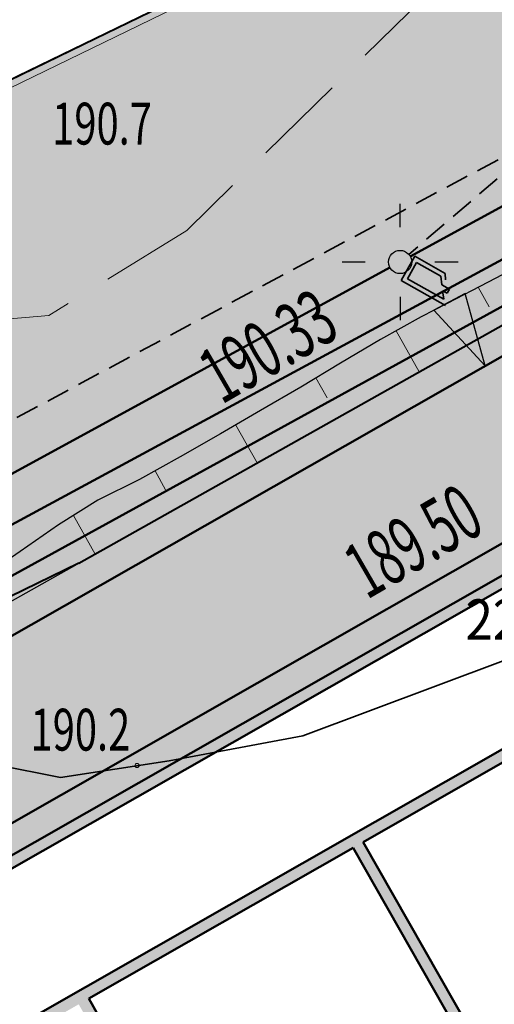
# Model space of a CAD drawing. Units: millimetres. Extents: x 7429873 to 7430468, y 5941725 to 5942146.
# Drawn here: x 7430054 to 7430064, y 5942005 to 5942027 of the extents above; entities that cross this region are included whole.
import ezdxf
from ezdxf.enums import TextEntityAlignment as Align

# ---------------------------------------------------------------- set-up
doc = ezdxf.new("R2010")
doc.units = ezdxf.units.MM
for name, pattern in [('1', [0]), ('DASHED', [0.75, 0.5, -0.25]), ('GDE', [0]), ('WRG', [0]), ('WRP', [3, 2, -1])]:
    doc.linetypes.add(name, pattern=pattern)
for name, color, linetype, lineweight in [('2DE_PLS_KR-P', 30, 'DASHED', 35), ('2DE_SAL_Kamery projektowane', 1, 'Continuous', 35), ('A_drogi', 7, 'Continuous', 50), ('D-RZEDNE PROJEKTOWANE', 18, 'Continuous', 25), ('Dzialki', 7, '1', 0), ('EDZPD_L_0', 7, 'GDE', 18), ('kreskowanie skarp', 248, 'Continuous', 0), ('PB_kable elektryczne', 12, 'Continuous', 50), ('Rzędne lokalizacyjne', 2, 'Continuous', 35), ('skarpy', 248, 'Continuous', 30), ('SLUP_OS', 12, 'Continuous', 30), ('SZOPO_L_0', 7, '1', 35), ('WWRPH_L_1', 34, 'WRP', 13), ('WWRPH_L_3', 34, 'WRG', 35), ('WWRPP_T_0', 34, 'Continuous', 18), ('WWRPP_T_1', 34, 'Continuous', 18), ('Zieleń', 92, 'Continuous', 40)]:
    doc.layers.add(name, color=color, linetype=linetype, lineweight=lineweight)
for name, color, linetype in [('A-asfalt', 252, 'Continuous'), ('A-chodnik', 31, 'Continuous'), ('Budowle i budynki', 10, 'Continuous'), ('IS-hydranty zewnętrzne', 166, 'Continuous'), ('OB_PROJEKTOWANE', 206, 'Continuous')]:
    doc.layers.add(name, color=color, linetype=linetype)
doc.styles.add('arial', font='ARIAL.TTF', dxfattribs={"width": 0.9})
doc.styles.add('CP_ATTR', font='ROMANS.SHX')
doc.styles.add('ROMANS', font='ROMANS.SHX', dxfattribs={"width": 0.6})
doc.styles.get("Standard").update_dxf_attribs({"font": 'ARIAL.TTF'})
doc.linetypes.add('FENCELINE1', pattern='A,6.35,-2.54,[133,ltypeshp.shx,S=2.54,R=0,X=-2.54,Y=0],-2.54,25.4', length=36.83)
doc.dimstyles.new('PLAN-SZER', dxfattribs={"dimtxt": 1.2, "dimasz": 0.75, "dimexe": 0.5, "dimexo": 0, "dimgap": 0.2, "dimtad": 1, "dimzin": 0, "dimdsep": 46, "dimtxsty": 'ROMANS', "dimblk1": 'ARCHTICK', "dimblk2": 'ARCHTICK', "dimsah": 1, "dimcen": 0, "dimdle": 0.5, "dimclrt": 7, "dimadec": 4, "dimazin": 0, "dimtfac": 0.7, "dimtofl": 0, "dimtmove": 0, "dimatfit": 3, "dimldrblk": 'ARCHTICK', "dimfxl": 0, "dimtolj": 1, "dimtzin": 0, "dimarcsym": 0})

# ---------------------------------------------------------------- blocks, each defined once
blk = doc.blocks.new('A$C048A00E4')
at = {"layer": 'Budowle i budynki', "linetype": 'Continuous', "lineweight": 50}
blk.add_hatch(color=256, dxfattribs=at).paths.add_polyline_path([(65.20431636739522, 37.16045784112066), (41.06417906563729, 23.40280183870345), (41.29217430856079, 23.24498878326267), (65.11089911777526, 36.81946925353259), (77.09335187729448, 15.79422666691244), (77.31055479682982, 15.91801233589649)])
blk = doc.blocks.new('WSP')
blk.add_circle((0, 0), 0.0450000000000159)
blk = doc.blocks.new('A$C46E7729E')
at = {"layer": 'Budowle i budynki', "linetype": 'Continuous', "lineweight": 50}
blk.add_hatch(color=256, dxfattribs=at).paths.add_polyline_path([(58.98577680066228, 33.32871338818222), (69.35901586245745, 15.12710874993354), (69.57621878106147, 15.2508944189176), (59.20297972112894, 33.45249905623496), (64.89369620103389, 36.69568358268589), (64.76991053111851, 36.91288650315255), (44.08302243892103, 25.12326465640217), (44.20802439935505, 24.90675491001457), (47.16993798967451, 26.59477299172431), (57.54317705146968, 8.39316835347563), (57.7603799700737, 8.516954022459686), (47.38714091014117, 26.71855865977705), (53.07785739656538, 29.96174318995327), (63.45109645742923, 11.76013855263591), (63.66829937603325, 11.88392422161996), (53.29506031610072, 30.08552885893732)])
for p, q in [((0, 0), (64.76991053111851, 36.91288650315255)), ((58.98577680066228, 33.32871338818222), (53.29506031610072, 30.08552885893732)), ((53.29506031516939, 30.08552885986865), (63.66829937603325, 11.88392422161996))]:
    blk.add_line(p, q, dxfattribs=at)
blk = doc.blocks.new('_ArchTick')
at = {"color": 0, "linetype": 'ByBlock', "const_width": 0.15}
blk.add_lwpolyline([(-0.5, -0.5), (0.5, 0.5)], dxfattribs=at)
blk = doc.blocks.new('*D508')
at = {"layer": 'D-RZEDNE PROJEKTOWANE', "color": 0, "lineweight": -2, "ltscale": 0.5}
for p, q in [((7430065.342706786, 5942015.281322496), (7430069.731874973, 5942007.579783611)), ((7430003.845581429, 5941970.606160272), (7430069.918709473, 5942008.261760788)), ((7430000.138390418, 5941978.120864657), (7430004.527558605, 5941970.419325771))]:
    blk.add_line(p, q, dxfattribs=at)
at = {"layer": 'Defpoints', "color": 0, "ltscale": 0.5}
for p in [(7430065.342706786, 5942015.281322496), (7430069.484303635, 5942008.01418945), (7430000.138390418, 5941978.120864657)]:
    blk.add_point(p, dxfattribs=at)
at = {"layer": 'D-RZEDNE PROJEKTOWANE', "color": 0, "lineweight": -2, "ltscale": 0.5, "xscale": 0.75, "yscale": 0.75, "zscale": 0.75}
for p, rotation in [((7430069.484303635, 5942008.01418945), 29.67915900009236), ((7430004.279987267, 5941970.85373161), 209.6791590000923)]:
    blk.add_blockref('_ArchTick', p, dxfattribs=dict(at, rotation=rotation))
at = {"layer": 'D-RZEDNE PROJEKTOWANE', "color": 7, "lineweight": 25, "ltscale": 0.5, "insert": (7430036.486031311, 5941990.129009873), "char_height": 1.2, "attachment_point": 5, "rotation": 29.67915900009236, "style": 'ROMANS'}
blk.add_mtext('\\A1;75.05', dxfattribs=at)
blk = doc.blocks.new('A$C3BB405C2')
at = {"layer": 'SLUP_OS'}
for p, q in [((1.250000149942935, 1.999999636784196), (1.250000149942935, 2.499999636784196)), ((1.49942934513092e-07, 1.249999636784196), (0.5000001499429345, 1.249999636784196)), ((2.000000149942935, 1.249999636784196), (2.500000149942935, 1.249999636784196)), ((1.250000149942935, 0.4999996367841959), (1.250000149942935, -3.632158041000366e-07))]:
    blk.add_line(p, q, dxfattribs=at)
blk.add_circle((1.250000149942935, 1.249999636784196), 0.25, dxfattribs=at)
blk = doc.blocks.new('A$C47E8713C')
at = {"layer": 'A-asfalt'}
blk.add_hatch(color=256, dxfattribs=at).paths.add_polyline_path([(73.01899746712297, 37.58561570197344, -0.4142135623935234), (74.38295182026923, 37.21194670069963), (79.80476412270218, 27.69845883641392), (91.09931592550129, 34.13531362637877), (83.44936157856137, 47.55845403578132), (0, 0), (8.071565609425306, -14.16292878054082), (11.28072805702686, -12.72527813073248), (7.249553612433374, -5.651899890042841, -0.4142135623279588), (9.117898617871106, 1.167871874757111)])
for p, q in [((0, 0), (83.44936158042401, 47.55845403671265)), ((9.117898617871106, 1.167871875688434), (73.01899746712297, 37.58561570197344))]:
    blk.add_line(p, q, dxfattribs=at)
blk = doc.blocks.new('CPEL_3179')
h = blk.add_hatch(color=256)
h.dxf.hatch_style = 1
h.set_gradient(color1=(255, 255, 255), tint=1)
h.paths.add_polyline_path([(0.45, -0.2), (0.4500000000000001, 0.2), (-0.4499999999999997, 0.2), (-0.3375, 0.04999999999999999), (-0.45, 0.05000000000000002), (-0.4499999999999998, -0.05), (-0.2625000000000001, -0.05), (-0.15, -0.2)])
h.paths.add_polyline_path([(-0.09178054917309154, -0.0183108076627328), (-0.09153173964928202, -0.0183108076627328), (-0.09153173964928202, -0.0182358076627328), (-0.09178054917309154, -0.0182358076627328)], flags=24)
h.paths.add_polyline_path([(-0.0915297981150519, -0.0184326735244194), (-0.09125003621029, -0.0184326735244194), (-0.09125003621029, -0.0183576735244194), (-0.0915297981150519, -0.0183576735244194)], flags=24)
h.paths.add_polyline_path([(-0.09158930050478825, -0.0185607155747914), (-0.09125953860002635, -0.0185607155747914), (-0.09125953860002635, -0.0184857155747914), (-0.09158930050478825, -0.0184857155747914)], flags=24)
h.paths.add_polyline_path([(-0.09151268590928509, -0.0186980128431927), (-0.09124959067118985, -0.0186980128431927), (-0.09124959067118985, -0.0186230128431927), (-0.09151268590928509, -0.0186230128431927)], flags=24)
h.paths.add_polyline_path([(-0.09195351410457754, -0.0184296609530695), (-0.09152137124743469, -0.0184296609530695), (-0.09152137124743469, -0.0183546609530695), (-0.09195351410457754, -0.0183546609530695)], flags=24)
h.paths.add_polyline_path([(-0.09195351410457754, -0.0186902994553199), (-0.09152851410457755, -0.0186902994553199), (-0.09152851410457755, -0.0186152994553199), (-0.09195351410457754, -0.0186152994553199)], flags=24)
h.paths.add_polyline_path([(-0.09195113315219659, -0.0186224222069854), (-0.09135946648552992, -0.0186224222069854), (-0.09135946648552992, -0.0185474222069854), (-0.09195113315219659, -0.0185474222069854)], flags=24)
h.paths.add_polyline_path([(-0.09156305601552135, -0.0183015468721587), (-0.09125948458694992, -0.0183015468721587), (-0.09125948458694992, -0.0182265468721587), (-0.09156305601552135, -0.0182265468721587)], flags=24)
h.paths.add_polyline_path([(-0.0916732438076031, -0.0183709664214376), (-0.09126491047426977, -0.0183709664214376), (-0.09126491047426977, -0.0182959664214376), (-0.0916732438076031, -0.0182959664214376)], flags=24)
h.paths.add_polyline_path([(-0.09194835581775629, -0.0185006626973052), (-0.0916328796272801, -0.0185006626973052), (-0.0916328796272801, -0.0184256626973052), (-0.09194835581775629, -0.0184256626973052)], flags=24)
h.paths.add_polyline_path([(-0.09151661074892284, -0.0184974657000776), (-0.09125113455844665, -0.0184974657000776), (-0.09125113455844665, -0.0184224657000776), (-0.09151661074892284, -0.0184224657000776)], flags=24)
h.paths.add_polyline_path([(-0.09195113315219659, -0.0183122733021693), (-0.09174279981886325, -0.0183122733021693), (-0.09174279981886325, -0.0182372733021693), (-0.09195113315219659, -0.0182372733021693)], flags=24)
for p, q in [((-0.55, 0.3), (0.55, 0.3)), ((0.55, 0.3), (0.55, -0.3)), ((0.45, 0.2), (-0.45, 0.2)), ((-0.3375, 0.05), (-0.45, 0.2)), ((-0.45, 0.05), (-0.3375, 0.05)), ((-0.45, 0.05), (-0.45, -0.05)), ((0.45, 0.2), (0.45, -0.2)), ((-0.45, -0.05), (-0.2625, -0.05)), ((-0.2, -0.3), (-0.2782334119636041, -0.1882379829091371)), ((-0.15, -0.2), (-0.2625, -0.05)), ((0.45, -0.2), (-0.15, -0.2)), ((0.55, -0.3), (-0.2, -0.3))]:
    blk.add_line(p, q)
at = {"linetype": 'ByBlock', "style": 'CP_ATTR', "flags": 9}
for tag, p in [('CHARACTER', (-0.0919481569617204, -0.0183921609530695)), ('ORDER-NO', (-0.0919481569617204, -0.0186527994553199)), ('NAME', (-0.0919481569617204, -0.0182747733021693)), ('PRODUCT-TYPE', (-0.0919481569617204, -0.0185849222069854)), ('NUMBER', (-0.0919453796272801, -0.0184631626973052)), ('OTHER', (-0.0917751920302344, -0.0182733076627328)), ('PRODUCER', (-0.0916702676171269, -0.0183334664214376)), ('VOLTAGE', (-0.0915791814571692, -0.0185232155747914)), ('ARTICLE', (-0.0915529369679023, -0.0182640468721587)), ('WEIGHT', (-0.0915220600198138, -0.0183951735244194)), ('GROUP', (-0.0915112536060657, -0.0184599657000776)), ('POWER', (-0.0915097097188089, -0.0186605128431927))]:
    blk.add_attdef(tag, text='', height=5e-05, dxfattribs=at).set_placement(p, align=Align.MIDDLE_LEFT)
blk = doc.blocks.new('A$C4F2F66E1')
at = {"layer": 'Zieleń'}
for points in [[(145.8600000012666, 70.75), (126.7484963033348, 61.47988559864461), (131.4073167508468, 53.25255190115422), (142.8800200931728, 59.6936595775187), (144.2430439861491, 59.46880032029003), (150.9560508355498, 47.37839389592409), (156.7064869441092, 50.45106959436089)], [(123.1953114885837, 48.64209449198097), (131.5609296821058, 53.33879464678466), (126.9376644194126, 61.57164238020778), (0, 0), (16.29629222303629, -29.90997285023332), (23.32343406975269, -42.80748468637466), (33.10171732679009, -39.85311198141426), (27.46218403428793, -29.50239628739655), (27.22067569568753, -29.05913546402007), (22.59187574870884, -32.83806902915239), (21.13268947787583, -29.97023439686745), (26.61169967707247, -27.94142992142588), (26.37655242253095, -27.5098441420123), (13.79721177276224, -4.421909036114812), (48.91294217761606, 12.61112213041633), (53.06325978599489, 14.97642130870372), (53.220498111099, 14.70052006281912)]]:
    blk.add_hatch(color=256, dxfattribs=at).paths.add_polyline_path(points)
for p, q in [((145.8600000012666, 70.75), (0, 0)), ((123.1953114997596, 48.64209449756891), (53.220498111099, 14.70052006281912)), ((123.1953114997596, 48.64209449756891), (53.220498111099, 14.70052006281912))]:
    blk.add_line(p, q, dxfattribs=at)
blk.add_lwpolyline([(123.1953114932403, 48.64209449477494), (142.8800200931728, 59.6936595775187)], dxfattribs=at)
blk.add_lwpolyline([(123.1953114932403, 48.64209449477494), (142.8800200931728, 59.6936595775187)], dxfattribs=at)
blk = doc.blocks.new('A$C55855EB6')
at = {"layer": 'Zieleń', "lineweight": 18}
blk.add_hatch(color=81, dxfattribs=at).paths.add_polyline_path([(81.76009331643581, 46.59572663437575), (81.61635307502002, 47.10008481983095), (63.45306117366999, 36.90268710069358), (57.16161038447171, 33.85099271405488), (57.91756915021688, 33.00768272113055)])
at = {"layer": 'Zieleń', "color": 81, "lineweight": 18}
for p, q in [((0, 0), (83.44936158042401, 47.55845403671265)), ((63.45306118484586, 36.90268710628152), (-6.521752203814685, 2.961112671531737))]:
    blk.add_line(p, q, dxfattribs=at)
blk.add_lwpolyline([(63.45306117832661, 36.90268710348755), (83.1377697782591, 47.95425218623132)], dxfattribs=at)
blk = doc.blocks.new('A$C42002FFA')
at = {"layer": 'A-chodnik'}
h = blk.add_hatch(color=256, dxfattribs=at)
h.dxf.hatch_style = 1
h.paths.add_polyline_path([(-48.01343631278723, 126.295496464707), (-49.62265000957996, 129.1191344140097), (15.58166635781527, 166.2795922551304), (17.19088005460799, 163.4559543058276), (17.62528589134136, 163.7035256439258), (16.21412926639438, 166.1796389221103, 0.4142135624665647), (14.85017491300981, 166.5533079233956), (-49.05092393600327, 130.1355640967394, 0.3490102196876893), (-51.36589508228749, 124.3599534891288)])
blk.add_line((-49.05092393606901, 130.1355640972033), (14.85017491318285, 166.5533079234883), dxfattribs=at)
blk.add_lwpolyline([(-48.01343631278723, 126.295496464707), (-49.62265000957996, 129.1191344140097), (15.58166635781527, 166.2795922551304), (17.19088005460799, 163.4559543058276)], dxfattribs=at)

msp = doc.modelspace()

# ---------------------------------------------------------------- linework, layer by layer
at = {"layer": '2DE_PLS_KR-P'}
for points in [[(7429989.339660669, 5941981.721421987), (7430030.570041669, 5942005.620331421), (7430065.180608772, 5942024.146062553)], [(7430065.19556266, 5942024.117909285), (7430062.152394795, 5942021.516863623)]]:
    msp.add_lwpolyline(points, dxfattribs=at)
at = {"layer": 'A_drogi'}
for p, q in [((7429991.592217874, 5941977.969422463), (7430075.041579454, 5942025.5278765)), ((7430000.710116492, 5941979.137294339), (7430064.611215341, 5942015.555038165))]:
    msp.add_line(p, q, dxfattribs=at)
at = {"layer": 'Budowle i budynki', "linetype": 'Continuous', "lineweight": 50}
for p, q in [((7430000.479379006, 5941978.027447406), (7430065.249289536, 5942014.940333909)), ((7430001.964807033, 5941975.421012376), (7430066.734717564, 5942012.333898879)), ((7430066.858503232, 5942012.116695957), (7430061.167786752, 5942008.873511432)), ((7430060.950583833, 5942008.749725764), (7430055.259867349, 5942005.506541234)), ((7430060.950583833, 5942008.749725764), (7430071.323822895, 5941990.548121125)), ((7430061.167786753, 5942008.873511433), (7430071.541025814, 5941990.671906794)), ((7430055.259867348, 5942005.506541235), (7430065.633106409, 5941987.304936597))]:
    msp.add_line(p, q, dxfattribs=at)
msp.add_lwpolyline([(7430000.138390418, 5941978.120864656), (7430065.342706786, 5942015.281322497), (7430077.597488018, 5941993.778233488), (7430012.39317165, 5941956.617775647)], close=True, dxfattribs=at)
at = {"layer": 'D-RZEDNE PROJEKTOWANE'}
msp.add_lwpolyline([(7430063.798151362, 5942019.120157519), (7430063.36474042, 5942020.672205282), (7430062.691939465, 5942020.318941793)], close=True, dxfattribs=at)
at = {"layer": 'Dzialki'}
msp.add_line((7429931.849967559, 5941966.230015072), (7430077.70996756, 5942036.980015072), dxfattribs=at)
at = {"layer": 'EDZPD_L_0', "linetype": 'GDE'}
msp.add_line((7429931.849967559, 5941966.230015072), (7430077.70996756, 5942036.980015072), dxfattribs=at)
at = {"layer": 'kreskowanie skarp', "extrusion": (0.2715536265848566, -0.4836847500155833, 0.8320502932461324), "elevation": -856245.7656606198, "flags": 128}
msp.add_lwpolyline([(9387748.185385182, 1284711.165099059), (9387748.18538518, 1284711.745506655)], dxfattribs=at)
at = {"layer": 'kreskowanie skarp', "extrusion": (0.2715576902748019, -0.4836826934688687, 0.8320501624850002), "elevation": -856203.3621741375, "flags": 128}
msp.add_lwpolyline([(9387758.849743316, 1284646.30170883), (9387758.849743316, 1284647.51938228)], dxfattribs=at)
at = {"layer": 'kreskowanie skarp', "extrusion": (0.2715573534566904, -0.4836826580360213, 0.8320502930104691), "elevation": -856205.645847064, "flags": 128}
msp.add_lwpolyline([(9387756.08061447, 1284650.986754271), (9387756.08061447, 1284651.57331949)], dxfattribs=at)
at = {"layer": 'kreskowanie skarp', "extrusion": (0.2715573530160439, -0.4836826582303962, 0.8320502930412905), "elevation": -856205.6419371001, "flags": 128}
msp.add_lwpolyline([(9387754.07928026, 1284650.412546515), (9387754.079280261, 1284651.538240253)], dxfattribs=at)
at = {"layer": 'kreskowanie skarp', "extrusion": (0.2715573529424046, -0.4836826590351228, 0.8320502925975253), "elevation": -856205.6389270608, "flags": 128}
msp.add_lwpolyline([(9387752.07800507, 1284650.981742473), (9387752.078005072, 1284651.539612303)], dxfattribs=at)
at = {"layer": 'kreskowanie skarp', "extrusion": (0.2715573521976551, -0.48368265855679, 0.8320502931186518), "elevation": -856205.6332792616, "flags": 128}
msp.add_lwpolyline([(9387750.076849416, 1284650.436083437), (9387750.076849416, 1284651.58215542)], dxfattribs=at)
at = {"layer": 'OB_PROJEKTOWANE', "linetype": 'FENCELINE1', "lineweight": 35, "ltscale": 0.08}
msp.add_line((7430077.70996756, 5942036.980015072), (7429931.849967559, 5941966.230015072), dxfattribs=at)
at = {"layer": 'PB_kable elektryczne'}
msp.add_line((7430072.288580039, 5942025.804408758), (7430028.884197426, 5942002.340049041), dxfattribs=at)
for points in [[(7430062.183677746, 5942021.471979595), (7430075.340254814, 5942028.643258384), (7430081.48588367, 5942017.832184572), (7430081.947759192, 5942017.156732224)], [(7430010.298176223, 5941959.187809439), (7430008.443134631, 5941959.283499585), (7429994.986555764, 5941982.433146084), (7430073.995753534, 5942025.792695213), (7430086.759866815, 5942002.759074479), (7430085.211663077, 5942001.846964124)], [(7430031.553200702, 5942004.776171165), (7430061.744659336, 5942021.232683052)]]:
    msp.add_lwpolyline(points, dxfattribs=at)
at = {"layer": 'skarpy'}
msp.add_lwpolyline([(7429993.261618608, 5941941.110561897), (7430003.948002238, 5941947.200816811, 0.4142135623446233), (7430005.442678242, 5941952.656634224), (7429990.853467935, 5941978.255874384, -0.4160962393060158), (7429991.043097964, 5941978.939432882), (7430074.729987652, 5942025.92367465)], format="xyb", dxfattribs=at)
at = {"layer": 'skarpy', "color": 248}
msp.add_polyline3d([(7430064.748873915, 5942021.383089338, 190.3065483794498), (7430063.861449262, 5942020.920917801, 190.3165674247867), (7430062.974024625, 5942020.458746272, 190.3265864699549), (7430062.417862693, 5942020.169096589, 190.3328655498865), (7430061.542811811, 5942019.684987341, 190.3420486400809), (7430060.681519308, 5942019.176382203, 190.3325015812748), (7430059.823490387, 5942018.661964179, 190.3185102703262), (7430058.960913783, 5942018.155646218, 190.3107118747641), (7430058.09635117, 5942017.652865605, 190.3056179660063), (7430057.226809285, 5942017.158953809, 190.307304717579), (7430056.352849619, 5942016.672910715, 190.3150074947165), (7430055.454895242, 5942016.229605644, 190.355385676324), (7430054.606169084, 5942015.698618057, 190.3287260882353), (7430053.780367706, 5942015.126798136, 190.2708480930432), (7430052.95456632, 5942014.55497821, 190.2129700978821)], dxfattribs=at)
at = {"layer": 'SZOPO_L_0', "linetype": '1', "lineweight": 5}
msp.add_line((7430050.643651771, 5942023.681594018), (7430057.355230719, 5942026.933699282), dxfattribs=at)
at = {"layer": 'WWRPH_L_1', "linetype": 'WRP', "lineweight": 13}
for p, q in [((7430062.639967559, 5942027.200015072), (7430057.36996756, 5942022.030015072)), ((7430057.36996756, 5942022.030015072), (7430054.399967561, 5942020.200015072)), ((7430054.399967561, 5942020.200015072), (7430051.139967559, 5942019.920015072))]:
    msp.add_line(p, q, dxfattribs=at)
at = {"layer": 'WWRPH_L_3', "linetype": '1', "lineweight": 35}
for p, q in [((7430064.179967559, 5942012.770015071), (7430059.86996756, 5942011.160015072)), ((7430059.86996756, 5942011.160015072), (7430056.98996756, 5942010.620015072)), ((7430054.649967561, 5942010.260015071), (7430051.359967561, 5942010.920015072)), ((7430056.98996756, 5942010.620015072), (7430054.649967561, 5942010.260015071))]:
    msp.add_line(p, q, dxfattribs=at)

# ---------------------------------------------------------------- block references
at = {"layer": '2DE_SAL_Kamery projektowane', "zscale": 0.5, "rotation": 150.5271198807261}
msp.add_blockref('CPEL_3179', (7430062.609749419, 5942020.944668062), dxfattribs=at)
at = {"layer": 'Budowle i budynki', "color": 7}
for name, p in [('A$C048A00E4', (7430000.138390419, 5941978.120864655)), ('A$C46E7729E', (7430001.964807033, 5941975.421012376))]:
    msp.add_blockref(name, p, dxfattribs=at)
at = {"layer": 'IS-hydranty zewnętrzne', "color": 7}
for name, p in [('A$C4F2F66E1', (7429931.849967559, 5941966.230015072)), ('A$C55855EB6', (7429991.592217874, 5941977.969422463)), ('A$C47E8713C', (7429991.592217874, 5941977.969422463)), ('A$C42002FFA', (7430049.761214875, 5941849.001828187))]:
    msp.add_blockref(name, p, dxfattribs=at)
at = {"layer": 'SLUP_OS'}
msp.add_blockref('A$C3BB405C2', (7430060.714168391, 5942020.102331687), dxfattribs=at)
at = {"layer": 'WWRPP_T_0'}
msp.add_blockref('WSP', (7430056.29996756, 5942010.520015071), dxfattribs=at)

# ---------------------------------------------------------------- texts
at = {"layer": 'D-RZEDNE PROJEKTOWANE', "style": 'ROMANS', "width": 0.6}
msp.add_text('189.50', height=1.2, rotation=30.07185165155942, dxfattribs=at).set_placement((7430061.246684116, 5942014.0782932))
at = {"layer": 'Rzędne lokalizacyjne', "color": 0, "lineweight": -2, "style": 'arial', "width": 0.9}
msp.add_text('22/3', height=0.864, dxfattribs=at).set_placement((7430064.464554585, 5942013.662204078), align=Align.MIDDLE_CENTER)
at = {"layer": 'skarpy', "style": 'ROMANS', "width": 0.6}
msp.add_text('190.33', height=1.2, rotation=30.07185165155942, dxfattribs=at).set_placement((7430058.120200599, 5942018.276301257, -188.4653505877258))
at = {"layer": 'WWRPP_T_1', "oblique": 15, "width": 0.7}
for s, p in [('190.7', (7430056.61905043, 5942023.879071764)), ('190.2', (7430056.152366748, 5942010.84109635))]:
    msp.add_text(s, height=0.8999999761581421, dxfattribs=at).set_placement(p, align=Align.RIGHT)

# ---------------------------------------------------------------- dimensions: what is measured, and where the dimension line sits
at = {"layer": 'D-RZEDNE PROJEKTOWANE', "lineweight": 25, "ltscale": 0.5}
dim = msp.add_aligned_dim(p1=(7430000.138390418, 5941978.120864656), p2=(7430065.342706786, 5942015.281322497), distance=-8.36445139750554, dimstyle='PLAN-SZER', override={"dimtmove": 1}, dxfattribs=at)
dim.commit()
dim.dimension.update_dxf_attribs({"geometry": '*D508', "text_midpoint": (7430036.486031311, 5941990.129009873)})

doc.saveas('drawing.dxf')
